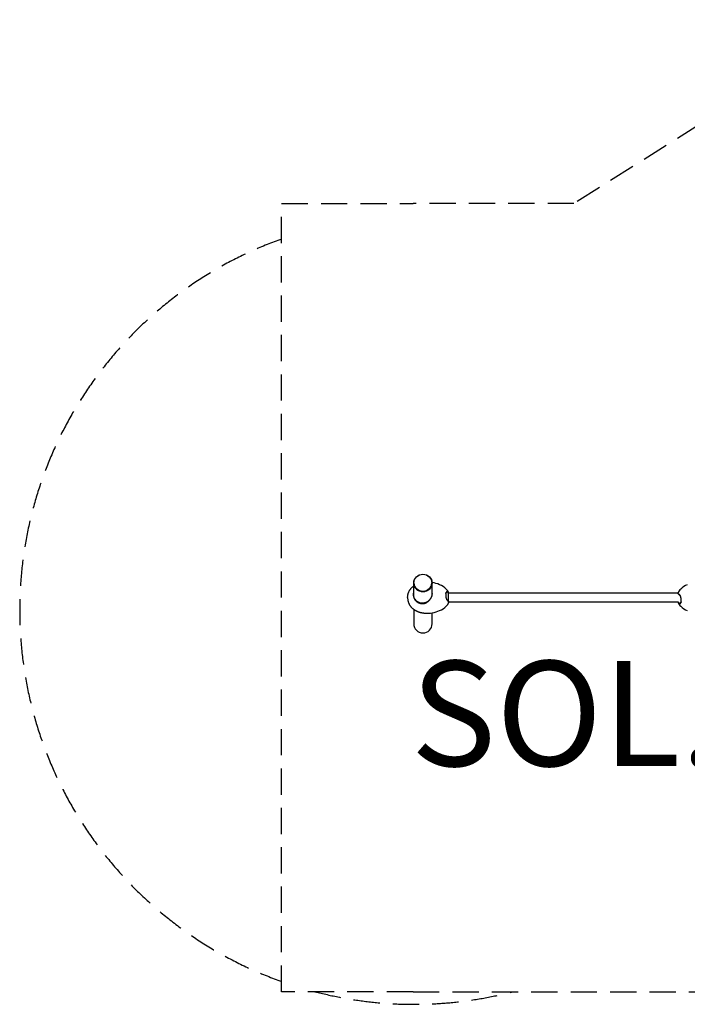
# Model space of a CAD drawing. Units: millimetres. Extents: x -3098 to 3084, y -1891 to 1905.
# Drawn here: x -3098 to -558, y -1891 to 1857 of the extents above; entities that cross this region are included whole.
import ezdxf

# ---------------------------------------------------------------- set-up
doc = ezdxf.new("R2010")
doc.units = ezdxf.units.MM
doc.header["$LTSCALE"] = 40
doc.linetypes.add('DASHED', pattern=[0.75, 0.5, -0.25])
doc.layers.add('SW_hulplaag', color=6, linetype='Continuous', plot=False)
doc.layers.add('SW_Toestellen', color=2, linetype='Continuous')
doc.styles.add('SPW_2D_CAD', font='arial.ttf', dxfattribs={"height": 400})

msp = doc.modelspace()

# ---------------------------------------------------------------- linework, layer by layer
at = {"layer": 'SW_Toestellen', "color": 254, "linetype": 'DASHED', "ltscale": 5}
for p, q in [((123.5, 1857.4), (-989.4, 1157.4)), ((-2101.9, -1842.6), (-2101.9, 1157.4)), ((-2101.9, 1157.4), (-1601.9, 1157.4)), ((-989.4, 1157.4), (-1601.9, 1157.4)), ((-1601.9, -1842.6), (-2101.9, -1842.6)), ((-1601.9, -1842.6), (-124.4, -1842.6))]:
    msp.add_line(p, q, dxfattribs=at)
at = {"layer": 'SW_Toestellen'}
for p, q in [((-1599.4, -330.7), (-1599.4, -286.8)), ((-1598.4, -286.6), (-1598.4, -286.1)), ((-1530.4, -286.6), (-1530.4, -286.1)), ((-1529.4, -326.7), (-1529.4, -286.8)), ((-593.4, -325.7), (-1467.8, -325.7)), ((-1467.8, -325.7), (-1467.8, -355.4)), ((-592, -328.6), (-592.6, -327.6)), ((-1622.4, -342.1), (-1622.4, -343.1)), ((-1466.8, -356.5), (-1466.1, -357.5)), ((-592.3, -359.4), (-1465.4, -359.4)), ((-1599.4, -387), (-1599.4, -442)), ((-1529.4, -442), (-1529.4, -400.2))]:
    msp.add_line(p, q, dxfattribs=at)
at = {"layer": 'SW_Toestellen', "flags": 128}
for points in [[(-1622.4, -342.1), (-1622.3, -340.5), (-1622.3, -338.9), (-1622.1, -337.3), (-1622, -335.7), (-1621.7, -334.1), (-1621.5, -332.5), (-1621.2, -330.9), (-1620.8, -329.3), (-1620.4, -327.7), (-1619.9, -326.1), (-1619.4, -324.5), (-1618.8, -323), (-1618.2, -321.4), (-1617.6, -319.9), (-1616.9, -318.4), (-1616.1, -316.9), (-1615.3, -315.5), (-1614.5, -314.1), (-1613.6, -312.7), (-1612.7, -311.3), (-1611.8, -310), (-1610.8, -308.7), (-1609.8, -307.5), (-1608.7, -306.2), (-1607.6, -305.1), (-1606.5, -304), (-1605.4, -302.9), (-1604.2, -301.8), (-1603.1, -300.8), (-1601.8, -299.9), (-1600.6, -299), (-1599.4, -298.1)], [(-1599.4, -320), (-1599.7, -320.9), (-1599.9, -321.7), (-1600.1, -322.6), (-1600.3, -323.5), (-1600.5, -324.3), (-1600.6, -325.2), (-1600.8, -326.1), (-1600.9, -327), (-1601, -327.9), (-1601, -328.8), (-1601, -329.7), (-1601.1, -330.5), (-1601, -331.4), (-1601, -332.3), (-1600.9, -333.2), (-1600.9, -334.1), (-1600.8, -335), (-1600.6, -335.9), (-1600.5, -336.8), (-1600.3, -337.7), (-1600.1, -338.6), (-1599.9, -339.4), (-1599.6, -340.3), (-1599.4, -341.2)], [(-1597.8, -340.9), (-1597.9, -340.5), (-1598, -340.1), (-1598.1, -339.7), (-1598.3, -339.2), (-1598.4, -338.8), (-1598.5, -338.4), (-1598.6, -338), (-1598.7, -337.6), (-1598.7, -337.1), (-1598.8, -336.7), (-1598.9, -336.3), (-1599, -335.9), (-1599, -335.4), (-1599.1, -335), (-1599.2, -334.6), (-1599.2, -334.2), (-1599.2, -333.7), (-1599.3, -333.3), (-1599.3, -332.9), (-1599.3, -332.4), (-1599.4, -332), (-1599.4, -331.6), (-1599.4, -331.2), (-1599.4, -330.7)], [(-1529.4, -326.7), (-1529.4, -328.1), (-1529.5, -329.6), (-1529.7, -331), (-1529.9, -332.5), (-1530.2, -333.9), (-1530.5, -335.4), (-1530.9, -336.8), (-1531.4, -338.2), (-1531.9, -339.6), (-1532.5, -341), (-1533.2, -342.4), (-1533.9, -343.7), (-1534.6, -345), (-1535.4, -346.3), (-1536.3, -347.5), (-1537.1, -348.7), (-1538.1, -349.9), (-1539.1, -351.1), (-1540.1, -352.2), (-1541.1, -353.2), (-1542.3, -354.2), (-1543.4, -355.2), (-1544.6, -356.1), (-1545.8, -357)], [(-1545.7, -357.8), (-1544.3, -356.8), (-1542.8, -355.6), (-1541.4, -354.4), (-1540.1, -353.1), (-1538.8, -351.8), (-1537.6, -350.4), (-1536.5, -349), (-1535.4, -347.5), (-1534.4, -345.9), (-1533.5, -344.3), (-1532.6, -342.7), (-1531.8, -341), (-1531.1, -339.3), (-1530.5, -337.6), (-1530, -335.8), (-1529.5, -334), (-1529.2, -332.2), (-1528.9, -330.4), (-1528.8, -328.7), (-1528.7, -326.9), (-1528.7, -325.1), (-1528.9, -323.3), (-1529.1, -321.6), (-1529.4, -319.9)], [(-1475.7, -322.7), (-1476, -323.4), (-1476.2, -324), (-1476.5, -324.7), (-1476.7, -325.5), (-1476.9, -326.3), (-1477.1, -327.2), (-1477.2, -328.1), (-1477.4, -329), (-1477.5, -329.9), (-1477.5, -330.9), (-1477.6, -331.9), (-1477.6, -332.9), (-1477.6, -333.9), (-1477.5, -335), (-1477.5, -336.1), (-1477.4, -337.1), (-1477.2, -338.2), (-1477.1, -339.2), (-1476.9, -340.3), (-1476.7, -341.3), (-1476.5, -342.4), (-1476.2, -343.4), (-1476, -344.4), (-1475.7, -345.3)], [(-1477.1, -327), (-1477, -326.8), (-1477, -326.7), (-1477, -326.5), (-1476.9, -326.4), (-1476.9, -326.2), (-1476.8, -326.1), (-1476.8, -325.9), (-1476.7, -325.8), (-1476.7, -325.6), (-1476.6, -325.5), (-1476.6, -325.3), (-1476.5, -325.2), (-1476.5, -325), (-1476.4, -324.9), (-1476.4, -324.8), (-1476.3, -324.6), (-1476.3, -324.5), (-1476.2, -324.4), (-1476.2, -324.2), (-1476.1, -324.1), (-1476.1, -324), (-1476, -323.9), (-1475.9, -323.8), (-1475.9, -323.6)], [(-1475.9, -323.6), (-1475.7, -323.3), (-1475.5, -323), (-1475.3, -322.7), (-1475.1, -322.4), (-1474.9, -322.2), (-1474.7, -322), (-1474.5, -321.7), (-1474.3, -321.6), (-1474, -321.4), (-1473.8, -321.2), (-1473.6, -321.1), (-1473.3, -321), (-1473.1, -320.9), (-1472.8, -320.8), (-1472.6, -320.8), (-1472.3, -320.8), (-1472.1, -320.7), (-1471.8, -320.8), (-1471.6, -320.8), (-1471.3, -320.9), (-1471, -320.9), (-1470.8, -321), (-1470.5, -321.1), (-1470.3, -321.3)], [(-1469.7, -320.2), (-1469.9, -320.1), (-1470.2, -320), (-1470.5, -319.9), (-1470.8, -319.8), (-1471.1, -319.7), (-1471.3, -319.7), (-1471.6, -319.7), (-1471.9, -319.7), (-1472.2, -319.7), (-1472.4, -319.7), (-1472.7, -319.8), (-1473, -319.9), (-1473.2, -320), (-1473.5, -320.2), (-1473.7, -320.3), (-1473.9, -320.5), (-1474.2, -320.7), (-1474.4, -320.9), (-1474.6, -321.2), (-1474.9, -321.5), (-1475.1, -321.7), (-1475.3, -322.1), (-1475.5, -322.4), (-1475.7, -322.7)], [(-1470.3, -321.3), (-1470, -321.5), (-1469.7, -321.6), (-1469.4, -321.8), (-1469.1, -322), (-1468.9, -322.2), (-1468.6, -322.3), (-1468.4, -322.5), (-1468.2, -322.7), (-1468, -322.9), (-1467.7, -323.1), (-1467.6, -323.3), (-1467.4, -323.4), (-1467.2, -323.6), (-1467.1, -323.8), (-1466.9, -324), (-1466.8, -324.2), (-1466.6, -324.4), (-1466.5, -324.6), (-1466.4, -324.8), (-1466.3, -324.9), (-1466.3, -325.1), (-1466.2, -325.3), (-1466.1, -325.5), (-1466.1, -325.7)], [(-1465.4, -325.7), (-1465.4, -325.5), (-1465.4, -325.2), (-1465.4, -325), (-1465.4, -324.8), (-1465.5, -324.5), (-1465.6, -324.3), (-1465.6, -324.1), (-1465.7, -323.8), (-1465.9, -323.6), (-1466, -323.4), (-1466.2, -323.1), (-1466.3, -322.9), (-1466.5, -322.7), (-1466.7, -322.4), (-1466.9, -322.2), (-1467.2, -322), (-1467.4, -321.8), (-1467.7, -321.5), (-1468, -321.3), (-1468.3, -321.1), (-1468.6, -320.9), (-1469, -320.7), (-1469.3, -320.4), (-1469.7, -320.2)], [(-589.1, -330.6), (-589.5, -330.3), (-590, -330.1), (-590.4, -329.8), (-590.7, -329.5), (-591.1, -329.3), (-591.4, -329), (-591.7, -328.7), (-592, -328.5), (-592.2, -328.2), (-592.4, -327.9), (-592.7, -327.6), (-592.8, -327.4), (-593, -327.1), (-593.1, -326.8), (-593.2, -326.5), (-593.3, -326.2), (-593.4, -325.9), (-593.4, -325.7), (-593.4, -325.4), (-593.4, -325.1), (-593.4, -324.8), (-593.3, -324.5), (-593.2, -324.2), (-593.1, -324)], [(-592, -328.6), (-591.9, -328.7), (-591.8, -328.8), (-591.7, -329), (-591.6, -329.1), (-591.5, -329.2), (-591.4, -329.3), (-591.3, -329.5), (-591.1, -329.6), (-591, -329.7), (-590.9, -329.8), (-590.7, -329.9), (-590.6, -330.1), (-590.5, -330.2), (-590.3, -330.3), (-590.1, -330.4), (-590, -330.5), (-589.8, -330.7), (-589.6, -330.8), (-589.5, -330.9), (-589.3, -331), (-589.1, -331.1), (-588.9, -331.2), (-588.7, -331.4), (-588.5, -331.5)], [(-583.1, -339.8), (-583.3, -339.3), (-583.5, -338.7), (-583.7, -338.2), (-583.9, -337.6), (-584.1, -337.1), (-584.4, -336.6), (-584.6, -336.2), (-584.8, -335.7), (-585.1, -335.2), (-585.3, -334.8), (-585.6, -334.4), (-585.8, -334), (-586.1, -333.6), (-586.3, -333.2), (-586.6, -332.9), (-586.9, -332.5), (-587.2, -332.2), (-587.4, -331.9), (-587.7, -331.6), (-588, -331.4), (-588.3, -331.2), (-588.5, -330.9), (-588.8, -330.8), (-589.1, -330.6)], [(-588.5, -331.5), (-588.4, -331.6), (-588.2, -331.7), (-588, -331.8), (-587.9, -331.9), (-587.7, -332), (-587.6, -332.2), (-587.4, -332.3), (-587.2, -332.4), (-587.1, -332.6), (-586.9, -332.8), (-586.8, -332.9), (-586.6, -333.1), (-586.5, -333.3), (-586.3, -333.5), (-586.1, -333.7), (-586, -333.9), (-585.8, -334.1), (-585.7, -334.3), (-585.5, -334.5), (-585.4, -334.7), (-585.3, -335), (-585.1, -335.2), (-585, -335.4), (-584.8, -335.7)], [(-1622.4, -343.1), (-1622.3, -344.7), (-1622.3, -346.2), (-1622.1, -347.8), (-1622, -349.4), (-1621.7, -351.1), (-1621.5, -352.7), (-1621.2, -354.3), (-1620.8, -355.9), (-1620.4, -357.5), (-1619.9, -359), (-1619.4, -360.6), (-1618.8, -362.2), (-1618.2, -363.7), (-1617.6, -365.2), (-1616.9, -366.7), (-1616.1, -368.2), (-1615.3, -369.7), (-1614.5, -371.1), (-1613.6, -372.5), (-1612.7, -373.8), (-1611.8, -375.2), (-1610.8, -376.4), (-1609.8, -377.7), (-1608.7, -378.9), (-1607.6, -380.1), (-1606.5, -381.2), (-1605.4, -382.3), (-1604.2, -383.3), (-1603, -384.3), (-1601.8, -385.3), (-1600.6, -386.2), (-1599.4, -387)], [(-1599.4, -341.2), (-1598.6, -343.2), (-1597.8, -345.2), (-1596.8, -347.2), (-1595.7, -349), (-1594.5, -350.9), (-1593.2, -352.6), (-1591.8, -354.2), (-1590.2, -355.8), (-1588.6, -357.3), (-1586.9, -358.6), (-1585.1, -359.9), (-1583.3, -361), (-1581.3, -362), (-1579.3, -362.9), (-1577.3, -363.6), (-1575.2, -364.2), (-1573.1, -364.7), (-1570.9, -365), (-1568.8, -365.2), (-1566.6, -365.3), (-1564.4, -365.2), (-1562.3, -365.1), (-1560.1, -364.7), (-1558, -364.3)], [(-1545.8, -357), (-1548.1, -358.6), (-1550.5, -360), (-1552.9, -361.2), (-1555.4, -362.1), (-1558, -362.9), (-1560.6, -363.4), (-1563.2, -363.7), (-1565.8, -363.9), (-1568.4, -363.8), (-1571.1, -363.6), (-1573.7, -363.1), (-1576.2, -362.4), (-1578.7, -361.5), (-1581.1, -360.4), (-1583.4, -359.1), (-1585.6, -357.7), (-1587.7, -356), (-1589.6, -354.3), (-1591.4, -352.3), (-1593, -350.2), (-1594.5, -348), (-1595.8, -345.7), (-1596.9, -343.4), (-1597.8, -340.9)], [(-1558, -364.3), (-1557.8, -364.2), (-1557.4, -364.1), (-1556.9, -364), (-1556.3, -363.8), (-1555.7, -363.6), (-1555.2, -363.4), (-1554.6, -363.2), (-1554, -363), (-1553.5, -362.7), (-1552.9, -362.5), (-1552.4, -362.2), (-1551.8, -361.9), (-1551.3, -361.6), (-1550.7, -361.4), (-1550.2, -361), (-1549.7, -360.7), (-1549.2, -360.4), (-1548.7, -360.1), (-1548.2, -359.7), (-1547.7, -359.4), (-1547.2, -359), (-1546.7, -358.6), (-1546.2, -358.2), (-1545.7, -357.8)], [(-1545.8, -357), (-1545.8, -357.1), (-1545.8, -357.1), (-1545.8, -357.1), (-1545.8, -357.2), (-1545.8, -357.2), (-1545.8, -357.2), (-1545.8, -357.3), (-1545.8, -357.3), (-1545.8, -357.3), (-1545.8, -357.4), (-1545.8, -357.4), (-1545.8, -357.4), (-1545.8, -357.5), (-1545.8, -357.5), (-1545.8, -357.5), (-1545.7, -357.6), (-1545.7, -357.6), (-1545.7, -357.6), (-1545.7, -357.7), (-1545.7, -357.7), (-1545.7, -357.7), (-1545.7, -357.8), (-1545.7, -357.8), (-1545.7, -357.8)], [(-1475.7, -345.3), (-1475.5, -345.9), (-1475.3, -346.4), (-1475.1, -347), (-1474.9, -347.5), (-1474.6, -348), (-1474.4, -348.5), (-1474.2, -349), (-1473.9, -349.4), (-1473.7, -349.9), (-1473.5, -350.3), (-1473.2, -350.8), (-1473, -351.2), (-1472.7, -351.5), (-1472.4, -351.9), (-1472.2, -352.3), (-1471.9, -352.6), (-1471.6, -352.9), (-1471.3, -353.2), (-1471.1, -353.5), (-1470.8, -353.7), (-1470.5, -354), (-1470.2, -354.2), (-1469.9, -354.4), (-1469.7, -354.5)], [(-1470.3, -353.7), (-1470.4, -353.6), (-1470.6, -353.5), (-1470.7, -353.3), (-1470.9, -353.2), (-1471.1, -353.1), (-1471.2, -353), (-1471.4, -352.8), (-1471.5, -352.7), (-1471.7, -352.5), (-1471.9, -352.4), (-1472, -352.2), (-1472.2, -352), (-1472.3, -351.8), (-1472.5, -351.7), (-1472.6, -351.5), (-1472.8, -351.3), (-1472.9, -351.1), (-1473.1, -350.8), (-1473.2, -350.6), (-1473.4, -350.4), (-1473.5, -350.2), (-1473.7, -349.9), (-1473.8, -349.7), (-1474, -349.4)], [(-1466.8, -356.5), (-1466.9, -356.4), (-1467, -356.3), (-1467.1, -356.2), (-1467.2, -356), (-1467.3, -355.9), (-1467.4, -355.8), (-1467.5, -355.7), (-1467.6, -355.6), (-1467.8, -355.4), (-1467.9, -355.3), (-1468, -355.2), (-1468.2, -355.1), (-1468.3, -354.9), (-1468.5, -354.8), (-1468.6, -354.7), (-1468.8, -354.6), (-1469, -354.5), (-1469.1, -354.3), (-1469.3, -354.2), (-1469.5, -354.1), (-1469.7, -354), (-1469.9, -353.9), (-1470.1, -353.8), (-1470.3, -353.7)], [(-1469.7, -354.5), (-1469.2, -354.8), (-1468.8, -355.1), (-1468.4, -355.3), (-1468, -355.6), (-1467.7, -355.9), (-1467.4, -356.1), (-1467.1, -356.4), (-1466.8, -356.7), (-1466.6, -356.9), (-1466.3, -357.2), (-1466.1, -357.5), (-1465.9, -357.8), (-1465.8, -358.1), (-1465.7, -358.3), (-1465.5, -358.6), (-1465.5, -358.9), (-1465.4, -359.2), (-1465.4, -359.5), (-1465.4, -359.7), (-1465.4, -360), (-1465.4, -360.3), (-1465.5, -360.6), (-1465.6, -360.9), (-1465.7, -361.2)], [(-593.4, -359.4), (-593.4, -359.6), (-593.4, -359.9), (-593.4, -360.1), (-593.3, -360.4), (-593.3, -360.6), (-593.2, -360.8), (-593.1, -361.1), (-593, -361.3), (-592.9, -361.5), (-592.8, -361.8), (-592.6, -362), (-592.4, -362.2), (-592.3, -362.5), (-592, -362.7), (-591.8, -362.9), (-591.6, -363.1), (-591.3, -363.4), (-591.1, -363.6), (-590.8, -363.8), (-590.5, -364), (-590.2, -364.2), (-589.8, -364.5), (-589.5, -364.7), (-589.1, -364.9)], [(-588.5, -363.8), (-588.8, -363.7), (-589.1, -363.5), (-589.4, -363.3), (-589.6, -363.1), (-589.9, -363), (-590.2, -362.8), (-590.4, -362.6), (-590.6, -362.4), (-590.8, -362.2), (-591, -362.1), (-591.2, -361.9), (-591.4, -361.7), (-591.6, -361.5), (-591.7, -361.3), (-591.9, -361.1), (-592, -360.9), (-592.1, -360.7), (-592.2, -360.6), (-592.3, -360.4), (-592.4, -360.2), (-592.5, -360), (-592.6, -359.8), (-592.6, -359.6), (-592.7, -359.4)], [(-589.1, -364.9), (-588.8, -365), (-588.5, -365.2), (-588.3, -365.3), (-588, -365.4), (-587.7, -365.4), (-587.4, -365.5), (-587.2, -365.5), (-586.9, -365.5), (-586.6, -365.4), (-586.3, -365.4), (-586.1, -365.3), (-585.8, -365.2), (-585.6, -365.1), (-585.3, -365), (-585.1, -364.8), (-584.8, -364.6), (-584.6, -364.4), (-584.4, -364.2), (-584.1, -363.9), (-583.9, -363.7), (-583.7, -363.4), (-583.5, -363.1), (-583.3, -362.7), (-583.1, -362.4)], [(-582.9, -361.5), (-583.1, -361.8), (-583.3, -362.1), (-583.4, -362.4), (-583.6, -362.7), (-583.9, -362.9), (-584.1, -363.2), (-584.3, -363.4), (-584.5, -363.6), (-584.7, -363.7), (-585, -363.9), (-585.2, -364), (-585.4, -364.1), (-585.7, -364.2), (-585.9, -364.3), (-586.2, -364.3), (-586.4, -364.4), (-586.7, -364.4), (-586.9, -364.4), (-587.2, -364.3), (-587.5, -364.3), (-587.7, -364.2), (-588, -364.1), (-588.3, -364), (-588.5, -363.8)], [(-583.1, -362.4), (-582.8, -361.8), (-582.5, -361.1), (-582.3, -360.4), (-582.1, -359.6), (-581.8, -358.8), (-581.7, -358), (-581.5, -357.1), (-581.4, -356.2), (-581.3, -355.2), (-581.2, -354.2), (-581.2, -353.2), (-581.2, -352.2), (-581.2, -351.2), (-581.2, -350.1), (-581.3, -349.1), (-581.4, -348), (-581.5, -347), (-581.7, -345.9), (-581.8, -344.8), (-582.1, -343.8), (-582.3, -342.8), (-582.5, -341.8), (-582.8, -340.8), (-583.1, -339.8)], [(-581.7, -358.1), (-581.7, -358.3), (-581.8, -358.4), (-581.8, -358.6), (-581.9, -358.8), (-581.9, -358.9), (-581.9, -359.1), (-582, -359.2), (-582, -359.4), (-582.1, -359.5), (-582.1, -359.7), (-582.2, -359.8), (-582.2, -359.9), (-582.3, -360.1), (-582.3, -360.2), (-582.4, -360.4), (-582.4, -360.5), (-582.5, -360.6), (-582.5, -360.8), (-582.6, -360.9), (-582.7, -361), (-582.7, -361.1), (-582.8, -361.3), (-582.8, -361.4), (-582.9, -361.5)], [(-1599.4, -387), (-1598.2, -387.8), (-1597, -388.5), (-1595.8, -389.3), (-1594.6, -390), (-1593.4, -390.7), (-1592.2, -391.3), (-1591, -392), (-1589.7, -392.6), (-1588.5, -393.2), (-1587.2, -393.8), (-1586, -394.4), (-1584.7, -394.9), (-1583.4, -395.5), (-1582.1, -396), (-1580.8, -396.5), (-1579.5, -396.9), (-1578.2, -397.4), (-1576.9, -397.8), (-1575.5, -398.2), (-1574.2, -398.6), (-1572.9, -398.9), (-1571.5, -399.3), (-1570.2, -399.6), (-1568.8, -399.9), (-1567.5, -400.2), (-1566.1, -400.4), (-1564.8, -400.6), (-1563.4, -400.8), (-1562.1, -401), (-1560.7, -401.2), (-1559.4, -401.3), (-1558, -401.4)]]:
    msp.add_lwpolyline(points, dxfattribs=at)
at = {"layer": 'SW_Toestellen', "color": 254, "linetype": 'DASHED', "ltscale": 5}
for start, end in [(109.6131, 250.3869), (255.4663, 284.5337)]:
    msp.add_arc((-1598.4, -390.6), 1500, start, end, dxfattribs=at)
at = {"layer": 'SW_Toestellen'}
for centre, radius, start, end in [((-1548.9, -405.6), 122.3, 66.6921, 80.8592), ((-1533.8, -370.7), 84.2, 46.3394, 66.6975), ((-525, -370.7), 84.2, 113.3025, 133.6606), ((-1506.4, -342), 44.5, 23.8477, 46.3394), ((-1501.9, -342.6), 38, 26.3224, 27.5003), ((-552.4, -342), 44.5, 133.6606, 156.1523), ((-1621.9, -342.1), 0.5, 179.4847, 180), ((-1621.9, -343.1), 0.5, 180, 180.5153), ((-1506.4, -343.2), 44.5, 313.6606, 336.1523), ((-552.4, -343.2), 44.5, 203.8477, 226.3394), ((-558.3, -342.6), 38, 206.3224, 207.5003), ((-1548.9, -279.5), 122.3, 265.7158, 293.3079), ((-1533.8, -314.5), 84.2, 293.3025, 313.6606), ((-525, -314.5), 84.2, 226.3394, 246.6975), ((-1564.4, -442), 35, 180, 0)]:
    msp.add_arc(centre, radius, start, end, dxfattribs=at)
for centre, major_axis, ratio in [((-1564.4, -286.8), (35, 0), 0.960298), ((-1564.4, -286.1), (-34, 0), 0.96012)]:
    msp.add_ellipse(centre, major_axis=major_axis, ratio=ratio, dxfattribs=at)
for centre, major_axis, ratio, start_param, end_param in [((-1564.4, -286.6), (34, 0), 0.96012, 3.141593, 6.283185), ((-1472.4, -337.8), (-2.7, 16.6), 0.480149, 5.959528, 6.120712), ((-1501.9, -326.4), (34.1, 0), 0.278977, 0.14422, 0.523599)]:
    msp.add_ellipse(centre, major_axis=major_axis, ratio=ratio, start_param=start_param, end_param=end_param, dxfattribs=at)

# ---------------------------------------------------------------- texts
at = {"layer": 'SW_hulplaag', "color": 254, "insert": (-37.6, -835.4), "char_height": 400, "attachment_point": 5, "style": 'SPW_2D_CAD'}
msp.add_mtext('SOL.030.222', dxfattribs=at)

doc.saveas('drawing.dxf')
